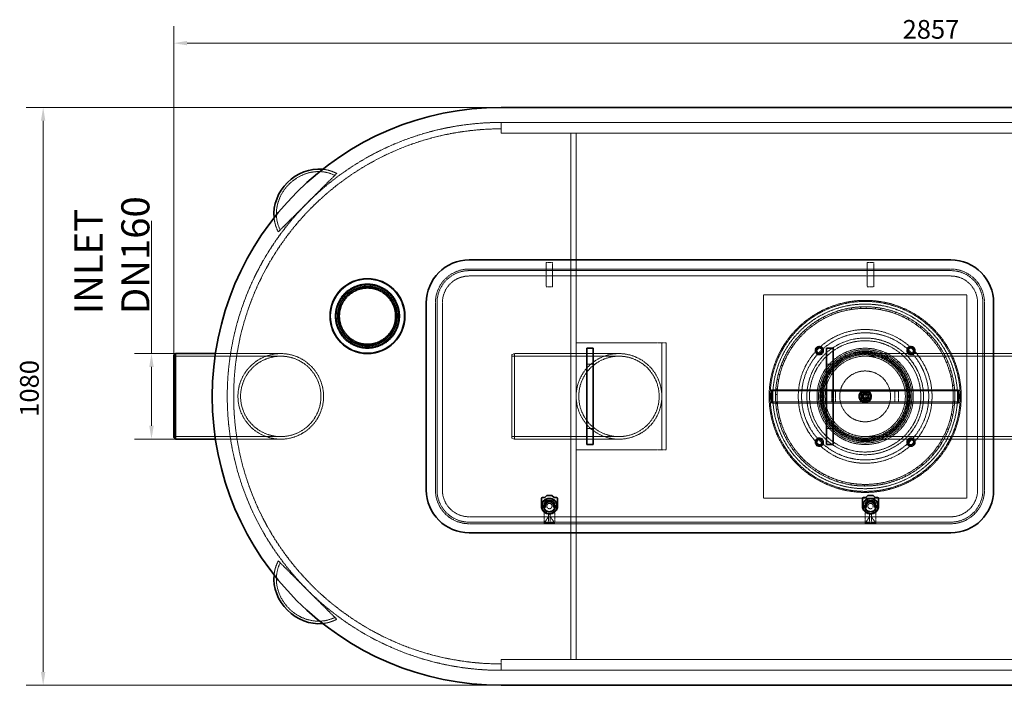
# Model space of a CAD drawing. Units: millimetres. Extents: x -754 to 5088, y 20626 to 24002.
# Drawn here: x -727 to 1113, y 20626 to 21870 of the extents above; entities that cross this region are included whole.
import ezdxf

# ---------------------------------------------------------------- set-up
doc = ezdxf.new("R2010")
doc.units = ezdxf.units.MM
doc.linetypes.add('DASHED', pattern=[0.2068, 0.1655, -0.0413])
for name, color, linetype, lineweight in [('Dimension (ISO)', 1, 'Continuous', 9), ('Hidden (ISO)', 1, 'DASHED', 18), ('Visible (ISO)', 7, 'Continuous', 35)]:
    doc.layers.add(name, color=color, linetype=linetype, lineweight=lineweight)
doc.styles.add('ACO', font='trebuc.ttf', dxfattribs={"width": 0.8})
doc.dimstyles.new('Default (ISO)', dxfattribs={"dimscale": 10, "dimtxt": 3.5, "dimasz": 2.5, "dimexe": 3.175, "dimexo": 0, "dimgap": 0.762, "dimtad": 1, "dimdec": 1, "dimrnd": 1e-08, "dimtxsty": 'ACO', "dimcen": 0.09, "dimdle": 10, "dimclrd": 256, "dimclre": 256, "dimclrt": 256, "dimadec": 1, "dimazin": 2, "dimtfac": 1.001486, "dimtdec": 1, "dimtmove": 0, "dimatfit": 3, "dimfxl": 1, "dimtolj": 1, "dimtzin": 0, "dimlwd": -1, "dimlwe": -1, "dimarcsym": 0})

# ---------------------------------------------------------------- blocks, each defined once
blk = doc.blocks.new('*D47')
at = {"layer": 'DEFPOINTS', "color": 0, "transparency": 16777216}
for p in [(-480.5, 21246.2), (-435.9, 21246.2), (-435.9, 21086.2)]:
    blk.add_point(p, dxfattribs=at)
at = {"layer": 'Dimension (ISO)', "transparency": 16777216}
for p, q in [((-480.5, 21246.2), (-480.5, 21494.2)), ((-435.9, 21246.2), (-512.3, 21246.2)), ((-480.5, 21111.2), (-480.5, 21221.2)), ((-435.9, 21086.2), (-512.3, 21086.2))]:
    blk.add_line(p, q, dxfattribs=at)
for points in [[(-484.7, 21221.2), (-476.3, 21221.2), (-480.5, 21246.2)], [(-484.7, 21111.2), (-476.3, 21111.2), (-480.5, 21086.2)]]:
    blk.add_solid(points, dxfattribs=at)
at = {"layer": 'Dimension (ISO)', "transparency": 16777216, "insert": (-624.4, 21319.9), "char_height": 35, "attachment_point": 1, "rotation": 90, "style": 'ACO'}
blk.add_mtext('\\A1; \\fTahoma|b0|i0;\\H52.5000;INLET \\P\\fTahoma|b0|i0;\\H52.5000;DN160', dxfattribs=at)
blk = doc.blocks.new('*D48')
at = {"layer": 'DEFPOINTS', "color": 0, "transparency": 16777216}
for p in [(2418.1, 21826.3), (-438.9, 21243.2), (2418.1, 21211.2)]:
    blk.add_point(p, dxfattribs=at)
at = {"layer": 'Dimension (ISO)', "transparency": 16777216}
for p, q in [((-438.9, 21243.2), (-438.9, 21858.1)), ((2418.1, 21211.2), (2418.1, 21858.1)), ((-413.9, 21826.3), (2393.1, 21826.3))]:
    blk.add_line(p, q, dxfattribs=at)
for points in [[(-413.9, 21830.5), (-413.9, 21822.2), (-438.9, 21826.3)], [(2393.1, 21830.5), (2393.1, 21822.2), (2418.1, 21826.3)]]:
    blk.add_solid(points, dxfattribs=at)
at = {"layer": 'Dimension (ISO)', "transparency": 16777216, "insert": (923, 21869.6), "char_height": 35, "attachment_point": 1, "style": 'ACO'}
blk.add_mtext('\\A1;2857', dxfattribs=at)
blk = doc.blocks.new('*D49')
at = {"layer": 'DEFPOINTS', "color": 0, "transparency": 16777216}
for p in [(173.1, 21706.2), (-682.9, 20626.2), (173.1, 20626.2)]:
    blk.add_point(p, dxfattribs=at)
at = {"layer": 'Dimension (ISO)', "transparency": 16777216}
for p, q in [((173.1, 21706.2), (-714.7, 21706.2)), ((-682.9, 21681.2), (-682.9, 20651.2)), ((173.1, 20626.2), (-714.7, 20626.2))]:
    blk.add_line(p, q, dxfattribs=at)
for points in [[(-687.1, 21681.2), (-678.8, 21681.2), (-682.9, 21706.2)], [(-687.1, 20651.2), (-678.8, 20651.2), (-682.9, 20626.2)]]:
    blk.add_solid(points, dxfattribs=at)
at = {"layer": 'Dimension (ISO)', "transparency": 16777216, "insert": (-726.2, 21128.1), "char_height": 35, "attachment_point": 1, "rotation": 90, "style": 'ACO'}
blk.add_mtext('\\A1;1080', dxfattribs=at)

msp = doc.modelspace()

# ---------------------------------------------------------------- linework, layer by layer
at = {"layer": 'Hidden (ISO)', "ltscale": 1.52292}
for p, q in [((173.06, 21678.17), (173.06, 21666.17)), ((257.06, 21416.17), (269.06, 21416.17)), ((857.06, 21416.17), (869.06, 21416.17)), ((257.06, 21391.17), (269.06, 21391.17)), ((857.06, 21391.17), (869.06, 21391.17)), ((257.06, 21371.17), (269.06, 21371.17)), ((857.06, 21371.17), (869.06, 21371.17)), ((345.06, 21226.17), (333.06, 21226.17)), ((781.06, 21226.17), (793.06, 21226.17)), ((345.06, 21106.17), (333.06, 21106.17)), ((781.06, 21106.17), (793.06, 21106.17)), ((173.06, 20654.17), (173.06, 20666.17))]:
    msp.add_line(p, q, dxfattribs=at)
at = {"layer": 'Hidden (ISO)', "ltscale": 2.538267}
for p, q in [((173.06, 21678.17), (173.06, 21658.17)), ((257.06, 21391.17), (257.06, 21371.17)), ((269.06, 21371.17), (269.06, 21391.17)), ((857.06, 21391.17), (857.06, 21371.17)), ((869.06, 21371.17), (869.06, 21391.17)), ((790.56, 21176.17), (790.56, 21156.17)), ((797.66, 21176.17), (797.66, 21156.17)), ((908.46, 21176.17), (908.46, 21156.17)), ((915.56, 21176.17), (915.56, 21156.17)), ((173.06, 20674.17), (173.06, 20654.17))]:
    msp.add_line(p, q, dxfattribs=at)
at = {"layer": 'Hidden (ISO)', "ltscale": 12.979741}
for p, q in [((173.06, 21678.17), (1703.06, 21678.17)), ((173.06, 21658.17), (1703.06, 21658.17)), ((173.06, 20674.17), (1703.06, 20674.17)), ((173.06, 20654.17), (1703.06, 20654.17))]:
    msp.add_line(p, q, dxfattribs=at)
at = {"layer": 'Hidden (ISO)', "ltscale": 13.217279}
for p, q in [((303.06, 21658.17), (303.06, 20674.17)), ((313.06, 21658.17), (313.06, 20674.17))]:
    msp.add_line(p, q, dxfattribs=at)
at = {"layer": 'Hidden (ISO)', "ltscale": 13.515073}
for p, q in [((-134.4, 21582.8), (-243.57, 21473.63)), ((-243.57, 20858.72), (-134.4, 20749.55))]:
    msp.add_line(p, q, dxfattribs=at)
at = {"layer": 'Hidden (ISO)', "ltscale": 0.36831}
for p, q in [((257.06, 21414.41), (257.06, 21416.17)), ((269.06, 21416.17), (269.06, 21414.41)), ((857.06, 21414.41), (857.06, 21416.17)), ((869.06, 21416.17), (869.06, 21414.41))]:
    msp.add_line(p, q, dxfattribs=at)
at = {"layer": 'Hidden (ISO)', "ltscale": 13.187973}
for p, q in [((113.06, 21404.17), (1013.06, 21404.17)), ((1013.06, 21401.17), (113.06, 21401.17)), ((113.06, 21391.17), (1013.06, 21391.17)), ((1013.06, 20941.17), (113.06, 20941.17)), ((113.06, 20931.17), (1013.06, 20931.17)), ((1013.06, 20928.17), (113.06, 20928.17))]:
    msp.add_line(p, q, dxfattribs=at)
at = {"layer": 'Hidden (ISO)', "ltscale": 2.970426}
for p, q in [((257.06, 21414.41), (257.06, 21391.17)), ((269.06, 21391.17), (269.06, 21414.41)), ((857.06, 21414.41), (857.06, 21391.17)), ((869.06, 21391.17), (869.06, 21414.41))]:
    msp.add_line(p, q, dxfattribs=at)
at = {"layer": 'Hidden (ISO)', "ltscale": 13.61129}
for p, q in [((663.06, 21356.17), (663.06, 20976.17)), ((1043.06, 21356.17), (663.06, 21356.17)), ((1043.06, 20976.17), (1043.06, 21356.17)), ((663.06, 20976.17), (1043.06, 20976.17))]:
    msp.add_line(p, q, dxfattribs=at)
at = {"layer": 'Hidden (ISO)', "ltscale": 12.536715}
for p, q in [((50.06, 20991.17), (50.06, 21341.17)), ((53.06, 21341.17), (53.06, 20991.17)), ((63.06, 20991.17), (63.06, 21341.17)), ((1063.06, 21341.17), (1063.06, 20991.17)), ((1073.06, 20991.17), (1073.06, 21341.17)), ((1076.06, 21341.17), (1076.06, 20991.17))]:
    msp.add_line(p, q, dxfattribs=at)
at = {"layer": 'Hidden (ISO)', "ltscale": 0.380655}
for p, q in [((801.05, 21322.24), (800.1, 21325.08)), ((817, 21329.75), (817.64, 21326.82)), ((827.62, 21328.7), (827.16, 21331.66)), ((844.59, 21333.46), (844.74, 21330.46)), ((854.89, 21330.66), (854.93, 21333.66)), ((872.42, 21332.55), (872.07, 21329.57)), ((882.12, 21328.09), (882.65, 21331.04)), ((899.71, 21327.05), (898.87, 21324.17)), ((908.54, 21321.04), (909.55, 21323.86)), ((765.53, 21308.99), (767.1, 21306.43)), ((775.92, 21311.47), (774.51, 21314.12)), ((790.4, 21321.51), (791.52, 21318.73)), ((925.71, 21317.1), (924.41, 21314.39)), ((933.42, 21309.71), (934.89, 21312.32)), ((743.08, 21292.52), (745.05, 21290.25)), ((752.92, 21296.68), (751.09, 21299.06)), ((949.71, 21302.98), (947.98, 21300.53)), ((956.09, 21294.41), (957.97, 21296.75)), ((723.68, 21272.55), (725.99, 21270.65)), ((732.68, 21278.29), (730.49, 21280.34)), ((971.04, 21285.08), (968.92, 21282.95)), ((975.91, 21275.57), (978.15, 21277.57)), ((715.77, 21256.8), (713.27, 21258.45)), ((989.1, 21263.89), (986.66, 21262.14)), ((992.33, 21253.71), (994.87, 21255.31)), ((702.66, 21232.81), (699.91, 21234.02)), ((707.84, 21249.65), (710.44, 21248.16)), ((1003.41, 21240), (1000.72, 21238.68)), ((696.02, 21224.44), (698.83, 21223.4)), ((1004.91, 21229.43), (1007.68, 21230.59)), ((1013.56, 21214.08), (1010.69, 21213.22)), ((688.54, 21197.63), (691.48, 21197.06)), ((693.7, 21206.97), (690.79, 21207.72)), ((1013.29, 21203.4), (1016.21, 21204.08)), ((689.14, 21180.01), (686.15, 21180.27)), ((686.15, 21180.26), (689.14, 21180.01)), ((1019.28, 21186.83), (1016.3, 21186.46)), ((1017.09, 21178.58), (1020.08, 21178.8)), ((1017.24, 21176.35), (1020.24, 21176.53)), ((685.6, 21169.94), (688.6, 21169.87)), ((1020.4, 21159.01), (1017.41, 21159.14)), ((688.92, 21155.26), (685.93, 21155.06)), ((689.11, 21152.67), (686.12, 21152.42)), ((687.29, 21142.15), (690.26, 21142.58)), ((1016.66, 21149.01), (1019.64, 21148.7)), ((1020.08, 21153.6), (1017.09, 21153.83)), ((693.61, 21125.7), (690.71, 21124.96)), ((1011.56, 21122.15), (1014.45, 21121.34)), ((1016.91, 21131.39), (1013.97, 21132.01)), ((693.56, 21115.02), (696.42, 21115.94)), ((1008.88, 21104.73), (1006.09, 21105.83)), ((702.52, 21099.85), (699.78, 21098.64)), ((704.24, 21089.31), (706.9, 21090.68)), ((1002.07, 21096.5), (1004.79, 21095.23)), ((715.59, 21075.83), (713.08, 21074.18)), ((719.03, 21065.72), (721.43, 21067.52)), ((988.47, 21072.78), (990.94, 21071.08)), ((996.55, 21079.76), (993.98, 21081.31)), ((732.45, 21054.3), (730.25, 21052.26)), ((971.13, 21051.64), (973.28, 21049.55)), ((980.25, 21057.19), (977.97, 21059.14)), ((737.52, 21044.9), (739.59, 21047.07)), ((752.65, 21035.87), (750.82, 21033.5)), ((759.2, 21027.44), (760.88, 21029.92)), ((950.53, 21033.66), (952.3, 21031.24)), ((960.44, 21037.63), (958.52, 21039.93)), ((775.62, 21021.04), (774.21, 21018.39)), ((783.48, 21013.81), (784.73, 21016.54)), ((912.55, 21009.6), (911.48, 21012.4)), ((927.23, 21019.35), (928.58, 21016.67)), ((937.66, 21021.61), (936.15, 21024.2)), ((800.73, 21010.22), (799.78, 21007.37)), ((809.68, 21004.39), (810.46, 21007.29)), ((827.29, 21003.7), (826.82, 21000.74)), ((837.08, 20999.44), (837.37, 21002.42)), ((851.6, 20998.68), (851.62, 21001.68)), ((852.96, 21001.67), (852.96, 20998.67)), ((858.13, 20998.75), (858.04, 21001.75)), ((875.19, 21003.17), (875.59, 21000.2)), ((885.79, 21001.9), (885.2, 21004.85)), ((901.88, 21009.09), (902.77, 21006.22))]:
    msp.add_line(p, q, dxfattribs=at)
at = {"layer": 'Hidden (ISO)', "ltscale": 12.250161}
for p, q in [((313.06, 21266.17), (465.06, 21266.17)), ((313.06, 21066.17), (465.06, 21066.17))]:
    msp.add_line(p, q, dxfattribs=at)
at = {"layer": 'Hidden (ISO)', "ltscale": 1.594803}
for p, q in [((465.06, 21266.17), (473.06, 21266.17)), ((465.06, 21066.17), (473.06, 21066.17))]:
    msp.add_line(p, q, dxfattribs=at)
at = {"layer": 'Hidden (ISO)', "ltscale": 12.894906}
for p, q in [((473.06, 21266.17), (473.06, 21066.17)), ((481.06, 21266.17), (481.06, 21066.17)), ((-438.94, 21241.27), (-238.94, 21241.27)), ((393.06, 21241.27), (193.06, 21241.27)), ((853.06, 21246.17), (1213.06, 21246.17)), ((853.06, 21241.27), (1213.06, 21241.27)), ((-438.94, 21091.07), (-238.94, 21091.07)), ((393.06, 21091.07), (193.06, 21091.07)), ((853.06, 21091.07), (1213.06, 21091.07)), ((853.06, 21086.17), (1213.06, 21086.17))]:
    msp.add_line(p, q, dxfattribs=at)
at = {"layer": 'Hidden (ISO)', "ltscale": 1.015247}
for p, q in [((473.06, 21266.17), (481.06, 21266.17)), ((473.06, 21066.17), (481.06, 21066.17))]:
    msp.add_line(p, q, dxfattribs=at)
at = {"layer": 'Hidden (ISO)', "ltscale": 13.114248}
for p, q in [((-360.98, 21246.17), (-238.94, 21246.17)), ((-360.98, 21086.17), (-238.94, 21086.17))]:
    msp.add_line(p, q, dxfattribs=at)
at = {"layer": 'Hidden (ISO)', "ltscale": 1.542323}
for p, q in [((-320.5, 21246.17), (-332.65, 21246.17)), ((-320.5, 21086.17), (-332.65, 21086.17))]:
    msp.add_line(p, q, dxfattribs=at)
at = {"layer": 'Hidden (ISO)', "ltscale": 0.683376}
for p, q in [((193.06, 21244.17), (198.06, 21246.17)), ((193.06, 21088.17), (198.06, 21086.17))]:
    msp.add_line(p, q, dxfattribs=at)
at = {"layer": 'Hidden (ISO)', "ltscale": 13.165927}
msp.add_line((193.06, 21088.17), (193.06, 21244.17), dxfattribs=at)
at = {"layer": 'Hidden (ISO)', "ltscale": 13.503514}
msp.add_line((198.06, 21246.17), (198.06, 21086.17), dxfattribs=at)
at = {"layer": 'Hidden (ISO)', "ltscale": 12.572534}
for p, q in [((393.06, 21246.17), (198.06, 21246.17)), ((393.06, 21086.17), (198.06, 21086.17))]:
    msp.add_line(p, q, dxfattribs=at)
at = {"layer": 'Hidden (ISO)', "ltscale": 1.269084}
for p, q in [((313.06, 21246.17), (303.06, 21246.17)), ((313.06, 21086.17), (303.06, 21086.17))]:
    msp.add_line(p, q, dxfattribs=at)
at = {"layer": 'Hidden (ISO)', "ltscale": 14.106942}
for p, q in [((853.06, 21178.67), (678.68, 21178.67)), ((1027.43, 21178.67), (853.06, 21178.67)), ((853.06, 21176.37), (678.68, 21176.37)), ((1027.43, 21176.37), (853.06, 21176.37)), ((853.06, 21155.97), (678.68, 21155.97)), ((853.06, 21153.67), (678.68, 21153.67)), ((1027.43, 21155.97), (853.06, 21155.97)), ((1027.43, 21153.67), (853.06, 21153.67))]:
    msp.add_line(p, q, dxfattribs=at)
at = {"layer": 'Hidden (ISO)', "ltscale": 4.993496}
msp.add_line((853.06, 21178.67), (853.06, 21153.67), dxfattribs=at)
at = {"layer": 'Hidden (ISO)', "ltscale": 12.659545}
for p, q in [((790.56, 21176.17), (915.56, 21176.17)), ((915.56, 21156.17), (790.56, 21156.17))]:
    msp.add_line(p, q, dxfattribs=at)
at = {"layer": 'Hidden (ISO)', "ltscale": 1.776757}
for p, q in [((846.06, 21173.17), (860.06, 21173.17)), ((846.06, 21159.17), (846.06, 21173.17)), ((860.06, 21159.17), (846.06, 21159.17)), ((860.06, 21173.17), (860.06, 21159.17))]:
    msp.add_line(p, q, dxfattribs=at)
at = {"layer": 'Hidden (ISO)', "ltscale": 0.012592}
for p, q in [((853.06, 21001.67), (852.96, 21001.67)), ((853.06, 20998.67), (852.96, 20998.67))]:
    msp.add_line(p, q, dxfattribs=at)
at = {"layer": 'Hidden (ISO)', "ltscale": 1.754781}
for p, q in [((250.57, 20968.98), (262.54, 20975.89)), ((263.57, 20975.89), (275.54, 20968.98)), ((850.57, 20968.98), (862.54, 20975.89)), ((863.57, 20975.89), (875.54, 20968.98)), ((250.06, 20954.26), (250.06, 20968.09)), ((276.06, 20968.09), (276.06, 20954.26)), ((850.06, 20954.26), (850.06, 20968.09)), ((876.06, 20968.09), (876.06, 20954.26)), ((262.54, 20946.46), (250.57, 20953.37)), ((275.54, 20953.37), (263.57, 20946.46)), ((862.54, 20946.46), (850.57, 20953.37)), ((875.54, 20953.37), (863.57, 20946.46))]:
    msp.add_line(p, q, dxfattribs=at)
at = {"layer": 'Hidden (ISO)', "ltscale": 0.017849}
for p, q in [((248.06, 20962.07), (248.16, 20962.17)), ((248.06, 20960.27), (248.16, 20960.17)), ((278.06, 20962.07), (277.96, 20962.17)), ((278.06, 20960.27), (277.96, 20960.17)), ((848.06, 20962.07), (848.16, 20962.17)), ((848.06, 20960.27), (848.16, 20960.17)), ((878.06, 20962.07), (877.96, 20962.17)), ((878.06, 20960.27), (877.96, 20960.17))]:
    msp.add_line(p, q, dxfattribs=at)
at = {"layer": 'Hidden (ISO)', "ltscale": 0.883501}
for p, q in [((248.06, 20962.17), (255.02, 20962.17)), ((271.1, 20962.17), (278.06, 20962.17)), ((848.06, 20962.17), (855.02, 20962.17)), ((871.1, 20962.17), (878.06, 20962.17))]:
    msp.add_line(p, q, dxfattribs=at)
at = {"layer": 'Hidden (ISO)', "ltscale": 0.875637}
for p, q in [((248.06, 20960.17), (254.96, 20960.17)), ((271.16, 20960.17), (278.06, 20960.17)), ((848.06, 20960.17), (854.96, 20960.17)), ((871.16, 20960.17), (878.06, 20960.17))]:
    msp.add_line(p, q, dxfattribs=at)
at = {"layer": 'Hidden (ISO)', "ltscale": 0.398626}
for p, q in [((248.16, 20960.17), (248.16, 20962.17)), ((277.96, 20960.17), (277.96, 20962.17)), ((848.16, 20960.17), (848.16, 20962.17)), ((877.96, 20960.17), (877.96, 20962.17))]:
    msp.add_line(p, q, dxfattribs=at)
at = {"layer": 'Hidden (ISO)', "ltscale": 0.870809}
for p, q in [((255.02, 20962.17), (248.16, 20962.17)), ((277.96, 20962.17), (271.1, 20962.17)), ((855.02, 20962.17), (848.16, 20962.17)), ((877.96, 20962.17), (871.1, 20962.17))]:
    msp.add_line(p, q, dxfattribs=at)
at = {"layer": 'Hidden (ISO)', "ltscale": 0.862945}
for p, q in [((254.96, 20960.17), (248.16, 20960.17)), ((277.96, 20960.17), (271.16, 20960.17)), ((854.96, 20960.17), (848.16, 20960.17)), ((877.96, 20960.17), (871.16, 20960.17))]:
    msp.add_line(p, q, dxfattribs=at)
at = {"layer": 'Hidden (ISO)', "ltscale": 1.28322}
for p, q in [((253.01, 20956.12), (253.01, 20966.23)), ((258, 20971.22), (268.11, 20971.22)), ((273.11, 20966.23), (273.11, 20956.12)), ((853.01, 20956.12), (853.01, 20966.23)), ((858, 20971.22), (868.11, 20971.22)), ((873.11, 20966.23), (873.11, 20956.12)), ((268.11, 20951.12), (258, 20951.12)), ((868.11, 20951.12), (858, 20951.12))]:
    msp.add_line(p, q, dxfattribs=at)
at = {"layer": 'Hidden (ISO)', "ltscale": 1.163126}
for p, q in [((253.06, 20956.59), (253.06, 20965.76)), ((258.47, 20971.17), (267.64, 20971.17)), ((273.06, 20965.76), (273.06, 20956.59)), ((853.06, 20956.59), (853.06, 20965.76)), ((858.47, 20971.17), (867.64, 20971.17)), ((873.06, 20965.76), (873.06, 20956.59)), ((267.64, 20951.17), (258.47, 20951.17)), ((867.64, 20951.17), (858.47, 20951.17))]:
    msp.add_line(p, q, dxfattribs=at)
at = {"layer": 'Hidden (ISO)', "ltscale": 3.352757}
for p, q in [((253.06, 20930.17), (253.06, 20956.59)), ((273.06, 20930.17), (273.06, 20956.59)), ((853.06, 20930.17), (853.06, 20956.59)), ((873.06, 20930.17), (873.06, 20956.59))]:
    msp.add_line(p, q, dxfattribs=at)
at = {"layer": 'Hidden (ISO)', "ltscale": 1.817829}
for p, q in [((253.28, 20929.55), (261.41, 20941.17)), ((264.71, 20941.17), (272.84, 20929.55)), ((853.28, 20929.55), (861.41, 20941.17)), ((864.71, 20941.17), (872.84, 20929.55))]:
    msp.add_line(p, q, dxfattribs=at)
at = {"layer": 'Hidden (ISO)', "ltscale": 0.004606}
for p, q in [((261.41, 20951.31), (261.41, 20951.35)), ((264.71, 20951.31), (264.71, 20951.35)), ((861.41, 20951.31), (861.41, 20951.35)), ((864.71, 20951.31), (864.71, 20951.35))]:
    msp.add_line(p, q, dxfattribs=at)
at = {"layer": 'Hidden (ISO)', "ltscale": 2.8095}
for p, q in [((261.41, 20929.17), (261.41, 20951.31)), ((264.71, 20929.17), (264.71, 20951.31)), ((861.41, 20929.17), (861.41, 20951.31)), ((864.71, 20929.17), (864.71, 20951.31))]:
    msp.add_line(p, q, dxfattribs=at)
at = {"layer": 'Hidden (ISO)', "ltscale": 0.959922}
for p, q in [((261.41, 20929.17), (254.06, 20929.17)), ((272.06, 20929.17), (264.71, 20929.17)), ((861.41, 20929.17), (854.06, 20929.17)), ((872.06, 20929.17), (864.71, 20929.17))]:
    msp.add_line(p, q, dxfattribs=at)
at = {"layer": 'Hidden (ISO)', "ltscale": 0.418731}
for p, q in [((264.71, 20929.17), (261.41, 20929.17)), ((864.71, 20929.17), (861.41, 20929.17))]:
    msp.add_line(p, q, dxfattribs=at)
at = {"layer": 'Hidden (ISO)', "ltscale": 13.578935}
msp.add_circle((-76.94, 21316.17), 60.34, dxfattribs=at)
at = {"layer": 'Hidden (ISO)', "ltscale": 13.571033}
msp.add_circle((-76.94, 21316.17), 60.3, dxfattribs=at)
at = {"layer": 'Hidden (ISO)', "ltscale": 13.121115}
msp.add_circle((-76.94, 21316.17), 58.3, dxfattribs=at)
at = {"layer": 'Hidden (ISO)', "ltscale": 13.120915}
msp.add_circle((-76.94, 21316.17), 58.3, dxfattribs=at)
at = {"layer": 'Hidden (ISO)', "ltscale": 12.625786}
msp.add_circle((-76.94, 21316.17), 56.1, dxfattribs=at)
at = {"layer": 'Hidden (ISO)', "ltscale": 12.378222}
msp.add_circle((-76.94, 21316.17), 55, dxfattribs=at)
at = {"layer": 'Hidden (ISO)', "ltscale": 13.518446}
msp.add_circle((-76.94, 21316.17), 53.39, dxfattribs=at)
at = {"layer": 'Hidden (ISO)', "ltscale": 13.165927}
for centre, radius in [((-76.94, 21316.17), 52), ((853.06, 21166.17), 104), ((853.06, 21166.17), 84.5), ((853.06, 21166.17), 78)]:
    msp.add_circle(centre, radius, dxfattribs=at)
at = {"layer": 'Hidden (ISO)', "ltscale": 12.985076}
msp.add_circle((853.06, 21166.17), 179.5, dxfattribs=at)
at = {"layer": 'Hidden (ISO)', "ltscale": 12.840396}
msp.add_circle((853.06, 21166.17), 177.5, dxfattribs=at)
at = {"layer": 'Hidden (ISO)', "ltscale": 12.940868}
msp.add_circle((853.06, 21166.17), 172.5, dxfattribs=at)
at = {"layer": 'Hidden (ISO)', "ltscale": 13.325837}
msp.add_circle((853.06, 21166.17), 125, dxfattribs=at)
at = {"layer": 'Hidden (ISO)', "ltscale": 13.36848}
msp.add_circle((853.06, 21166.17), 118.8, dxfattribs=at)
at = {"layer": 'Hidden (ISO)', "ltscale": 12.987204}
msp.add_circle((853.06, 21166.17), 109, dxfattribs=at)
at = {"layer": 'Hidden (ISO)', "ltscale": 6.379513}
for centre in [(767.5, 21251.73), (938.62, 21251.73), (767.5, 21080.61), (938.62, 21080.61)]:
    msp.add_circle(centre, 8, dxfattribs=at)
at = {"layer": 'Hidden (ISO)', "ltscale": 4.9441}
for centre in [(767.5, 21251.73), (938.62, 21251.73), (767.5, 21080.61), (938.62, 21080.61)]:
    msp.add_circle(centre, 6.2, dxfattribs=at)
at = {"layer": 'Hidden (ISO)', "ltscale": 4.78461}
for centre in [(767.5, 21251.73), (938.62, 21251.73), (767.5, 21080.61), (938.62, 21080.61)]:
    msp.add_circle(centre, 6, dxfattribs=at)
at = {"layer": 'Hidden (ISO)', "ltscale": 3.588432}
for centre in [(767.5, 21251.73), (938.62, 21251.73), (767.5, 21080.61), (938.62, 21080.61)]:
    msp.add_circle(centre, 4.5, dxfattribs=at)
at = {"layer": 'Hidden (ISO)', "ltscale": 13.021246}
msp.add_circle((853.06, 21166.17), 90, dxfattribs=at)
at = {"layer": 'Hidden (ISO)', "ltscale": 12.608907}
msp.add_circle((853.06, 21166.17), 87.15, dxfattribs=at)
at = {"layer": 'Hidden (ISO)', "ltscale": 13.136292}
for centre in [(-238.94, 21166.17), (-238.94, 21166.17), (393.06, 21166.17), (393.06, 21166.17)]:
    msp.add_circle(centre, 80, dxfattribs=at)
at = {"layer": 'Hidden (ISO)', "ltscale": 13.212529}
for centre in [(-238.94, 21166.17), (-238.94, 21166.17), (393.06, 21166.17), (393.06, 21166.17)]:
    msp.add_circle(centre, 75.1, dxfattribs=at)
at = {"layer": 'Hidden (ISO)', "ltscale": 12.89326}
msp.add_circle((853.06, 21166.17), 82.75, dxfattribs=at)
at = {"layer": 'Hidden (ISO)', "ltscale": 12.58164}
msp.add_circle((853.06, 21166.17), 80.75, dxfattribs=at)
at = {"layer": 'Hidden (ISO)', "ltscale": 13.503514}
msp.add_circle((853.06, 21166.17), 80, dxfattribs=at)
at = {"layer": 'Hidden (ISO)', "ltscale": 12.676424}
msp.add_circle((853.06, 21166.17), 75.1, dxfattribs=at)
at = {"layer": 'Hidden (ISO)', "ltscale": 13.744649}
msp.add_circle((853.06, 21166.17), 47.5, dxfattribs=at)
at = {"layer": 'Hidden (ISO)', "ltscale": 12.094771}
msp.add_circle((853.06, 21166.17), 11.94, dxfattribs=at)
at = {"layer": 'Hidden (ISO)', "ltscale": 10.828816}
msp.add_circle((853.06, 21166.17), 10.69, dxfattribs=at)
at = {"layer": 'Hidden (ISO)', "ltscale": 10.352976}
msp.add_circle((853.06, 21166.17), 10.22, dxfattribs=at)
at = {"layer": 'Hidden (ISO)', "ltscale": 7.428561}
msp.add_circle((853.06, 21166.17), 9.32, dxfattribs=at)
at = {"layer": 'Hidden (ISO)', "ltscale": 5.183336}
msp.add_circle((853.06, 21166.17), 6.5, dxfattribs=at)
at = {"layer": 'Hidden (ISO)', "ltscale": 4.505502}
msp.add_circle((853.06, 21166.17), 5.65, dxfattribs=at)
at = {"layer": 'Hidden (ISO)', "ltscale": 3.189707}
msp.add_circle((853.06, 21166.17), 4, dxfattribs=at)
at = {"layer": 'Hidden (ISO)', "ltscale": 3.189772}
msp.add_circle((853.06, 21166.17), 4, dxfattribs=at)
at = {"layer": 'Hidden (ISO)', "ltscale": 2.650231}
msp.add_circle((853.06, 21166.17), 3.32, dxfattribs=at)
at = {"layer": 'Hidden (ISO)', "ltscale": 14.17869}
for centre in [(263.06, 20961.17), (863.06, 20961.17)]:
    msp.add_circle(centre, 14, dxfattribs=at)
at = {"layer": 'Hidden (ISO)', "ltscale": 3.987158}
for centre in [(263.06, 20961.17), (263.06, 20961.17), (863.06, 20961.17), (863.06, 20961.17)]:
    msp.add_circle(centre, 5, dxfattribs=at)
at = {"layer": 'Hidden (ISO)', "ltscale": 12.963374}
msp.add_arc((173.06, 21166.17), 512, 90, 270, dxfattribs=at)
at = {"layer": 'Hidden (ISO)', "ltscale": 12.984149}
msp.add_arc((173.06, 21166.17), 500, 90, 270, dxfattribs=at)
at = {"layer": 'Hidden (ISO)', "ltscale": 15.951027}
for centre, start, end in [((113.06, 21341.17), 90, 180), ((1013.06, 21341.17), 0, 90), ((113.06, 20991.17), 180, 270), ((1013.06, 20991.17), 270, 0)]:
    msp.add_arc(centre, 63, start, end, dxfattribs=at)
at = {"layer": 'Hidden (ISO)', "ltscale": 15.191454}
for centre, start, end in [((113.06, 21341.17), 90, 180), ((1013.06, 21341.17), 0, 90), ((113.06, 20991.17), 180, 270), ((1013.06, 20991.17), 270, 0)]:
    msp.add_arc(centre, 60, start, end, dxfattribs=at)
at = {"layer": 'Hidden (ISO)', "ltscale": 12.659545}
for centre, start, end in [((113.06, 21341.17), 90, 180), ((1013.06, 21341.17), 0, 90), ((113.06, 20991.17), 180, 270), ((1013.06, 20991.17), 270, 0)]:
    msp.add_arc(centre, 50, start, end, dxfattribs=at)
at = {"layer": 'Hidden (ISO)', "ltscale": 13.030946}
msp.add_arc((853.06, 21166.17), 167.5, 270, 269.5, dxfattribs=at)
at = {"layer": 'Hidden (ISO)', "ltscale": 13.309458}
msp.add_arc((853.06, 21166.17), 164.5, 270, 269.5, dxfattribs=at)
at = {"layer": 'Hidden (ISO)', "ltscale": 0.185418}
msp.add_arc((853.06, 21166.17), 167.5, 269.5, 270, dxfattribs=at)
at = {"layer": 'Hidden (ISO)', "ltscale": 6.591108}
for centre in [(263.06, 20961.17), (863.06, 20961.17)]:
    msp.add_arc(centre, 15, 350.81594, 189.18406, dxfattribs=at)
at = {"layer": 'Hidden (ISO)', "ltscale": 0.848937}
for centre, start, end in [((263.06, 20961.17), 75.81628, 104.18372), ((863.06, 20961.17), 75.81628, 104.18372), ((263.06, 20961.17), 135.81628, 164.18372), ((263.06, 20961.17), 195.81628, 224.18372), ((263.06, 20961.17), 15.81628, 44.18372), ((263.06, 20961.17), 315.81628, 344.18372), ((863.06, 20961.17), 135.81628, 164.18372), ((863.06, 20961.17), 195.81628, 224.18372), ((863.06, 20961.17), 15.81628, 44.18372), ((863.06, 20961.17), 315.81628, 344.18372), ((263.06, 20961.17), 255.81628, 284.18372), ((863.06, 20961.17), 255.81628, 284.18372)]:
    msp.add_arc(centre, 13.51, start, end, dxfattribs=at)
at = {"layer": 'Hidden (ISO)', "ltscale": 0.130094}
for centre, start, end in [((263.06, 20961.17), 88.00413, 91.99587), ((863.06, 20961.17), 88.00413, 91.99587), ((263.06, 20961.17), 148.00413, 151.99587), ((263.06, 20961.17), 28.00413, 31.99587), ((863.06, 20961.17), 148.00413, 151.99587), ((863.06, 20961.17), 28.00413, 31.99587), ((263.06, 20961.17), 208.00413, 211.99587), ((263.06, 20961.17), 268.00413, 271.99587), ((263.06, 20961.17), 328.00413, 331.99587), ((863.06, 20961.17), 208.00413, 211.99587), ((863.06, 20961.17), 268.00413, 271.99587), ((863.06, 20961.17), 328.00413, 331.99587)]:
    msp.add_arc(centre, 14.72, start, end, dxfattribs=at)
at = {"layer": 'Hidden (ISO)', "ltscale": 1.199709}
for centre, start, end in [((263.06, 20961.17), 155.38002, 204.61998), ((263.06, 20961.17), 65.38002, 114.61998), ((263.06, 20961.17), 335.38002, 24.61998), ((863.06, 20961.17), 155.38002, 204.61998), ((863.06, 20961.17), 65.38002, 114.61998), ((863.06, 20961.17), 335.38002, 24.61998), ((263.06, 20961.17), 245.38002, 294.61998), ((863.06, 20961.17), 245.38002, 294.61998)]:
    msp.add_arc(centre, 11, start, end, dxfattribs=at)
at = {"layer": 'Hidden (ISO)', "ltscale": 0.911743}
for centre, start, end in [((263.06, 20961.17), 116.70485, 153.29515), ((263.06, 20961.17), 206.70485, 243.29515), ((263.06, 20961.17), 26.70485, 63.29515), ((263.06, 20961.17), 296.70485, 333.29515), ((863.06, 20961.17), 116.70485, 153.29515), ((863.06, 20961.17), 206.70485, 243.29515), ((863.06, 20961.17), 26.70485, 63.29515), ((863.06, 20961.17), 296.70485, 333.29515)]:
    msp.add_arc(centre, 11.25, start, end, dxfattribs=at)
at = {"layer": 'Hidden (ISO)', "ltscale": 0.993083}
for centre, start, end in [((263.06, 20961.17), 114.61998, 155.38002), ((263.06, 20961.17), 204.61998, 245.38002), ((263.06, 20961.17), 24.61998, 65.38002), ((263.06, 20961.17), 294.61998, 335.38002), ((863.06, 20961.17), 114.61998, 155.38002), ((863.06, 20961.17), 204.61998, 245.38002), ((863.06, 20961.17), 24.61998, 65.38002), ((863.06, 20961.17), 294.61998, 335.38002)]:
    msp.add_arc(centre, 11, start, end, dxfattribs=at)
at = {"layer": 'Hidden (ISO)', "ltscale": 1.993529}
for centre, start, end in [((263.06, 20961.17), 90, 180), ((263.06, 20961.17), 180, 270), ((263.06, 20961.17), 0, 90), ((263.06, 20961.17), 270, 0), ((863.06, 20961.17), 90, 180), ((863.06, 20961.17), 180, 270), ((863.06, 20961.17), 0, 90), ((863.06, 20961.17), 270, 0)]:
    msp.add_arc(centre, 10, start, end, dxfattribs=at)
at = {"layer": 'Hidden (ISO)', "ltscale": 0.420669}
for centre in [(263.06, 20961.17), (863.06, 20961.17)]:
    msp.add_arc(centre, 9.96, 260.46758, 279.53242, dxfattribs=at)
at = {"layer": 'Hidden (ISO)', "ltscale": 0.202177}
for centre, start, end in [((254.06, 20930.17), 180, 270), ((272.06, 20930.17), 270, 0), ((854.06, 20930.17), 180, 270), ((872.06, 20930.17), 270, 0)]:
    msp.add_arc(centre, 1, start, end, dxfattribs=at)
at = {"layer": 'Hidden (ISO)', "ltscale": 12.467187}
for centre, major_axis in [((-175.59, 21514.82), (53.1, 53.1)), ((-175.59, 20817.52), (-53.1, 53.1))]:
    msp.add_ellipse(centre, major_axis=major_axis, ratio=0.9016374, start_param=0.2834058, end_param=2.8581869, dxfattribs=at)
at = {"layer": 'Hidden (ISO)', "ltscale": 3.807477}
for centre, major_axis, start_param, end_param in [((-175.59, 21514.82), (56.57, 56.57), 0.2656121, 0.6406147), ((-175.59, 21514.82), (-56.57, -56.57), 5.6425706, 6.0175732), ((-175.59, 20817.52), (-56.57, 56.57), 0.2656121, 0.6406147), ((-175.59, 20817.52), (56.57, -56.57), 5.6425706, 6.0175732)]:
    msp.add_ellipse(centre, major_axis=major_axis, ratio=0.9016374, start_param=start_param, end_param=end_param, dxfattribs=at)
at = {"layer": 'Hidden (ISO)', "ltscale": 12.659545}
for centre in [(678.68, 21166.17), (1027.43, 21166.17)]:
    msp.add_ellipse(centre, major_axis=(0, -12.5), ratio=0.0871557, dxfattribs=at)
at = {"layer": 'Hidden (ISO)', "ltscale": 10.330189}
for centre in [(678.68, 21166.17), (1027.43, 21166.17)]:
    msp.add_ellipse(centre, major_axis=(0, -10.2), ratio=0.0871557, dxfattribs=at)
at = {"layer": 'Hidden (ISO)', "ltscale": 0.967086}
for points in [[(846.56, 21169.93), (849.81, 21171.8), (853.06, 21173.68)], [(846.56, 21162.42), (846.56, 21166.17), (846.56, 21169.93)], [(853.06, 21158.67), (849.81, 21160.55), (846.56, 21162.42)], [(853.06, 21173.68), (856.31, 21171.8), (859.56, 21169.93)], [(859.56, 21162.42), (856.31, 21160.55), (853.06, 21158.67)], [(859.56, 21169.93), (859.56, 21166.17), (859.56, 21162.42)]]:
    msp.add_rational_spline(points, [1, 1.15470053838, 1], degree=2, dxfattribs=at)
at = {"layer": 'Hidden (ISO)', "ltscale": 0.077943}
for points, weights in [([(262.54, 20975.89), (262.8, 20976.04), (263.06, 20976.19)], [1.40608644371, 1.39913866159, 1.3916731262]), ([(263.06, 20976.19), (263.32, 20976.04), (263.57, 20975.89)], [1.3916731262, 1.39913866159, 1.40608644371]), ([(862.54, 20975.89), (862.8, 20976.04), (863.06, 20976.19)], [1.40608644371, 1.39913866159, 1.3916731262]), ([(863.06, 20976.19), (863.32, 20976.04), (863.57, 20975.89)], [1.3916731262, 1.39913866159, 1.40608644371]), ([(250.06, 20968.68), (250.32, 20968.83), (250.57, 20968.98)], [1.3916731262, 1.39913866159, 1.40608644371]), ([(250.06, 20968.09), (250.06, 20968.38), (250.06, 20968.68)], [1.40608644371, 1.39913866159, 1.3916731262]), ([(275.54, 20968.98), (275.8, 20968.83), (276.06, 20968.68)], [1.40608644371, 1.39913866159, 1.3916731262]), ([(276.06, 20968.68), (276.06, 20968.38), (276.06, 20968.09)], [1.3916731262, 1.39913866159, 1.40608644371]), ([(850.06, 20968.68), (850.32, 20968.83), (850.57, 20968.98)], [1.3916731262, 1.39913866159, 1.40608644371]), ([(850.06, 20968.09), (850.06, 20968.38), (850.06, 20968.68)], [1.40608644371, 1.39913866159, 1.3916731262]), ([(875.54, 20968.98), (875.8, 20968.83), (876.06, 20968.68)], [1.40608644371, 1.39913866159, 1.3916731262]), ([(876.06, 20968.68), (876.06, 20968.38), (876.06, 20968.09)], [1.3916731262, 1.39913866159, 1.40608644371]), ([(250.06, 20953.67), (250.06, 20953.97), (250.06, 20954.26)], [1.3916731262, 1.39913866159, 1.40608644371]), ([(250.57, 20953.37), (250.32, 20953.52), (250.06, 20953.67)], [1.40608644371, 1.39913866159, 1.3916731262]), ([(263.06, 20946.16), (262.8, 20946.31), (262.54, 20946.46)], [1.3916731262, 1.39913866159, 1.40608644371]), ([(263.57, 20946.46), (263.32, 20946.31), (263.06, 20946.16)], [1.40608644371, 1.39913866159, 1.3916731262]), ([(276.06, 20953.67), (275.8, 20953.52), (275.54, 20953.37)], [1.3916731262, 1.39913866159, 1.40608644371]), ([(276.06, 20954.26), (276.06, 20953.97), (276.06, 20953.67)], [1.40608644371, 1.39913866159, 1.3916731262]), ([(850.06, 20953.67), (850.06, 20953.97), (850.06, 20954.26)], [1.3916731262, 1.39913866159, 1.40608644371]), ([(850.57, 20953.37), (850.32, 20953.52), (850.06, 20953.67)], [1.40608644371, 1.39913866159, 1.3916731262]), ([(863.06, 20946.16), (862.8, 20946.31), (862.54, 20946.46)], [1.3916731262, 1.39913866159, 1.40608644371]), ([(863.57, 20946.46), (863.32, 20946.31), (863.06, 20946.16)], [1.40608644371, 1.39913866159, 1.3916731262]), ([(876.06, 20953.67), (875.8, 20953.52), (875.54, 20953.37)], [1.3916731262, 1.39913866159, 1.40608644371]), ([(876.06, 20954.26), (876.06, 20953.97), (876.06, 20953.67)], [1.40608644371, 1.39913866159, 1.3916731262])]:
    msp.add_rational_spline(points, weights, degree=2, dxfattribs=at)
at = {"layer": 'Hidden (ISO)', "ltscale": 0.146536}
for points, knots in [([(261.41, 20951.35), (261.36, 20951.35), (261.32, 20951.36), (260.94, 20951.4), (260.6, 20951.48), (260.3, 20951.56)], [-0.1083481, -0.1083481, -0.1083481, -0.1083481, -0.09577971, -0.09577971, 0, 0, 0, 0]), ([(265.81, 20951.56), (265.51, 20951.48), (265.18, 20951.4), (264.8, 20951.36), (264.75, 20951.35), (264.71, 20951.35)], [-1.8755084, -1.8755084, -1.8755084, -1.8755084, -1.7797287, -1.7797287, -1.7671603, -1.7671603, -1.7671603, -1.7671603]), ([(861.41, 20951.35), (861.36, 20951.35), (861.32, 20951.36), (860.94, 20951.4), (860.6, 20951.48), (860.3, 20951.56)], [-0.1083481, -0.1083481, -0.1083481, -0.1083481, -0.09577971, -0.09577971, 0, 0, 0, 0]), ([(865.81, 20951.56), (865.51, 20951.48), (865.18, 20951.4), (864.8, 20951.36), (864.75, 20951.35), (864.71, 20951.35)], [-1.8755084, -1.8755084, -1.8755084, -1.8755084, -1.7797287, -1.7797287, -1.7671603, -1.7671603, -1.7671603, -1.7671603])]:
    msp.add_open_spline(points, degree=3, knots=knots, dxfattribs=at)
at = {"layer": 'Visible (ISO)'}
for p, q in [((173.06, 21706.17), (1703.06, 21706.17)), ((113.06, 21421.17), (1013.06, 21421.17)), ((33.06, 20991.17), (33.06, 21341.17)), ((1093.06, 21341.17), (1093.06, 20991.17)), ((345.06, 21256.17), (333.06, 21256.17)), ((333.06, 21226.17), (333.06, 21256.17)), ((345.06, 21256.17), (345.06, 21226.17)), ((781.06, 21256.17), (793.06, 21256.17)), ((781.06, 21226.17), (781.06, 21256.17)), ((793.06, 21256.17), (793.06, 21226.17)), ((-438.94, 21243.17), (-435.94, 21246.17)), ((-438.94, 21089.17), (-438.94, 21243.17)), ((-435.94, 21246.17), (-435.94, 21086.17)), ((-435.94, 21246.17), (-360.98, 21246.17)), ((333.06, 21226.17), (333.06, 21106.17)), ((345.06, 21106.17), (345.06, 21226.17)), ((781.06, 21226.17), (781.06, 21106.17)), ((793.06, 21106.17), (793.06, 21226.17)), ((333.06, 21076.17), (333.06, 21106.17)), ((345.06, 21106.17), (345.06, 21076.17)), ((781.06, 21076.17), (781.06, 21106.17)), ((793.06, 21106.17), (793.06, 21076.17)), ((-438.94, 21089.17), (-435.94, 21086.17)), ((-435.94, 21086.17), (-360.98, 21086.17)), ((345.06, 21076.17), (333.06, 21076.17)), ((781.06, 21076.17), (793.06, 21076.17)), ((248.06, 20961.17), (248.06, 20975.37)), ((250.06, 20977.37), (254.46, 20977.37)), ((254.46, 20977.37), (257.67, 20980.59)), ((259.09, 20981.17), (267.03, 20981.17)), ((268.44, 20980.59), (271.66, 20977.37)), ((271.66, 20977.37), (276.06, 20977.37)), ((278.06, 20975.37), (278.06, 20961.17)), ((848.06, 20961.17), (848.06, 20975.37)), ((850.06, 20977.37), (854.46, 20977.37)), ((854.46, 20977.37), (857.67, 20980.59)), ((859.09, 20981.17), (867.03, 20981.17)), ((868.44, 20980.59), (871.66, 20977.37)), ((871.66, 20977.37), (876.06, 20977.37)), ((878.06, 20975.37), (878.06, 20961.17)), ((248.06, 20959.17), (248.06, 20961.17)), ((254.96, 20958.67), (248.27, 20958.67)), ((254.96, 20961.17), (254.96, 20959.99)), ((254.96, 20958.67), (254.96, 20959.99)), ((271.16, 20959.99), (271.16, 20961.17)), ((271.16, 20959.99), (271.16, 20958.67)), ((271.16, 20958.67), (277.85, 20958.67)), ((278.06, 20959.17), (278.06, 20961.17)), ((848.06, 20959.17), (848.06, 20961.17)), ((854.96, 20958.67), (848.27, 20958.67)), ((854.96, 20961.17), (854.96, 20959.99)), ((854.96, 20958.67), (854.96, 20959.99)), ((871.16, 20959.99), (871.16, 20961.17)), ((871.16, 20959.99), (871.16, 20958.67)), ((871.16, 20958.67), (877.85, 20958.67)), ((878.06, 20959.17), (878.06, 20961.17)), ((1013.06, 20911.17), (113.06, 20911.17)), ((1703.06, 20626.17), (173.06, 20626.17))]:
    msp.add_line(p, q, dxfattribs=at)
for radius in [70, 69.47, 59]:
    msp.add_circle((-76.94, 21316.17), radius, dxfattribs=at)
for centre, radius, start, end in [((173.06, 21166.17), 540, 90, 270), ((113.06, 21341.17), 80, 90, 180), ((1013.06, 21341.17), 80, 0, 90), ((113.06, 20991.17), 80, 180, 270), ((250.06, 20975.37), 2, 90, 180), ((259.09, 20979.17), 2, 90, 135), ((267.03, 20979.17), 2, 45, 90), ((276.06, 20975.37), 2, 0, 90), ((850.06, 20975.37), 2, 90, 180), ((859.09, 20979.17), 2, 90, 135), ((867.03, 20979.17), 2, 45, 90), ((876.06, 20975.37), 2, 0, 90), ((1013.06, 20991.17), 80, 270, 0), ((263.06, 20961.17), 15, 189.18406, 189.59407), ((263.06, 20961.17), 15, 189.59407, 350.40593), ((263.06, 20961.17), 8.1, 0, 180), ((263.06, 20961.17), 15, 350.40593, 350.81594), ((863.06, 20961.17), 15, 189.18406, 189.59407), ((863.06, 20961.17), 15, 189.59407, 350.40593), ((863.06, 20961.17), 8.1, 0, 180), ((863.06, 20961.17), 15, 350.40593, 350.81594)]:
    msp.add_arc(centre, radius, start, end, dxfattribs=at)
for centre, major_axis in [((-175.59, 21514.82), (56.57, 56.57)), ((-175.59, 20817.52), (-56.57, 56.57))]:
    msp.add_ellipse(centre, major_axis=major_axis, ratio=0.9016374, start_param=0.6406147, end_param=2.5009779, dxfattribs=at)
for points in [[(248.06, 20959.17), (248.06, 20959.01), (248.13, 20958.88), (248.32, 20958.71), (248.45, 20958.67), (248.56, 20958.67)], [(278.06, 20959.17), (278.06, 20959.01), (277.98, 20958.88), (277.79, 20958.71), (277.67, 20958.67), (277.56, 20958.67)], [(848.06, 20959.17), (848.06, 20959.01), (848.13, 20958.88), (848.32, 20958.71), (848.45, 20958.67), (848.56, 20958.67)], [(878.06, 20959.17), (878.06, 20959.01), (877.98, 20958.88), (877.79, 20958.71), (877.67, 20958.67), (877.56, 20958.67)]]:
    msp.add_open_spline(points, degree=3, knots=[0.34922168, 0.34922168, 0.34922168, 0.34922168, 0.43097653, 0.43097653, 0.51273138, 0.51273138, 0.51273138, 0.51273138], dxfattribs=at)

# ---------------------------------------------------------------- dimensions: what is measured, and where the dimension line sits
at = {"layer": 'Dimension (ISO)'}
for base, p1, p2, angle, override, picture, middle in [((2418.06, 21826.34), (-438.94, 21243.17), (2418.06, 21211.17), 180, {"dimgap": 0.762, "dimdec": 0, "dimtol": 0, "dimlim": 0, "dimtp": 0, "dimtm": 0, "dimtdec": 2, "dimtofl": 0, "dimatfit": 1}, '*D48', (962.56, 21826.34)), ((-682.92, 20626.17), (173.06, 21706.17), (173.06, 20626.17), 270, {"dimgap": 0.762, "dimdec": 1, "dimtol": 0, "dimlim": 0, "dimtp": 0, "dimtm": 0, "dimtdec": 2, "dimtofl": 0, "dimatfit": 1}, '*D49', (-682.92, 21166.17))]:
    dim = msp.add_linear_dim(base=base, p1=p1, p2=p2, angle=angle, dimstyle='Default (ISO)', override=override, dxfattribs=at)
    dim.commit()
    dim.dimension.update_dxf_attribs({"geometry": picture, "text_midpoint": middle, "dimtype": 160})
dim = msp.add_linear_dim(base=(-480.51, 21246.17), p1=(-435.94, 21086.17), p2=(-435.94, 21246.17), angle=90, text=' \\fTahoma|b0|i0;\\H52.5000;INLET \\P\\fTahoma|b0|i0;\\H52.5000;DN160', dimstyle='Default (ISO)', override={"dimgap": 0.762, "dimdec": 1, "dimtol": 0, "dimlim": 0, "dimtp": 0, "dimtm": 0, "dimtdec": 2, "dimtofl": 0, "dimatfit": 2, "dimtvp": -0.25}, dxfattribs=at)
dim.commit()
dim.dimension.update_dxf_attribs({"geometry": '*D47', "text_midpoint": (-480.51, 21403.28), "dimtype": 160})

doc.saveas('drawing.dxf')
